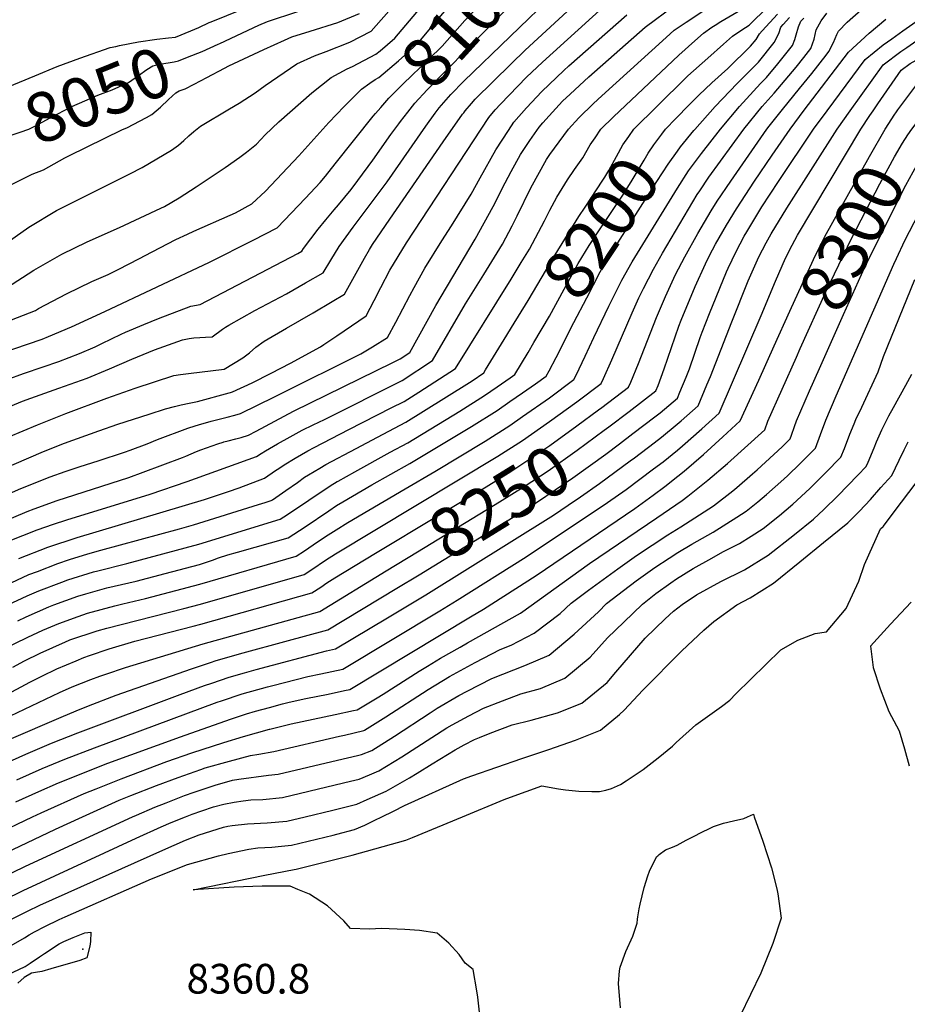
# Model space of a CAD drawing. Units: inches. Extents: x 2577524 to 2583072, y 1529060 to 1534699.
# Drawn here: x 2579092 to 2579608, y 1529891 to 1530464 of the extents above; entities that cross this region are included whole.
import ezdxf
from ezdxf.enums import TextEntityAlignment as Align

# ---------------------------------------------------------------- set-up
doc = ezdxf.new("R2010")
doc.units = ezdxf.units.IN
doc.header["$MEASUREMENT"] = 0
doc.layers.add('tile_2645_10_contour_10ft', color=233, linetype='Continuous')
doc.layers.add('tile_2645_10_spot_elev', color=110, linetype='Continuous')
doc.styles.add('Arial', font='arial.ttf')

msp = doc.modelspace()

# ---------------------------------------------------------------- linework, layer by layer
at = {"layer": 'tile_2645_10_contour_10ft'}
for points, elevation in [([(2579290.18, 1530423.07), (2579290.45, 1530423.34), (2579295.21, 1530426.77), (2579298.26, 1530428.93), (2579300.39, 1530430.1), (2579311.9, 1530439.78), (2579315.69, 1530443.15), (2579323.69, 1530450.65), (2579337.7, 1530467.35), (2579352.18, 1530484.4), (2579362.32, 1530495.41), (2579364.55, 1530497.77), (2579371.76, 1530505.32), (2579383.3, 1530514.86), (2579388.91, 1530519.45), (2579391.25, 1530521.35)], 8090), ([(2579301.62, 1530412.68), (2579306.32, 1530418.06), (2579314.7, 1530426.43), (2579329.66, 1530440.76), (2579337.28, 1530448.32), (2579350.49, 1530463.33), (2579370.61, 1530484.79), (2579375.19, 1530489.59), (2579380.1, 1530494.65), (2579397.07, 1530509), (2579401.11, 1530512.39)], 8100), ([(2579312.08, 1530403.17), (2579313.12, 1530404.56), (2579317.27, 1530409.92), (2579321.49, 1530415.14), (2579328.58, 1530422.89), (2579385.83, 1530481.35), (2579388.44, 1530483.98), (2579410.73, 1530503.65)], 8110), ([(2579085.02, 1530160.33), (2579101.77, 1530166.98), (2579111.29, 1530170.2), (2579119.04, 1530172.79), (2579167.48, 1530187.72), (2579188.92, 1530195.08), (2579229.3, 1530209.56), (2579232.04, 1530211.39), (2579234.55, 1530213), (2579241.45, 1530216.92), (2579248.88, 1530221.06), (2579255.95, 1530224.87), (2579262.25, 1530228.03), (2579268.87, 1530231.24), (2579314, 1530253.87), (2579331.8, 1530265.44), (2579350.92, 1530298.37), (2579361.62, 1530315.6), (2579366.2, 1530323.05), (2579372.41, 1530333.19), (2579378.01, 1530343.87), (2579380.99, 1530349.59), (2579388.92, 1530366.01), (2579397.98, 1530382.44), (2579399.96, 1530385.31), (2579410.72, 1530400.03), (2579416.83, 1530406.69), (2579425.29, 1530415.05), (2579430.16, 1530419.5), (2579467.63, 1530453.44), (2579472.34, 1530457.63), (2579479.3, 1530462.33), (2579510.73, 1530483.3)], 8170), ([(2579081.64, 1530236.92), (2579093.18, 1530241.75), (2579098.09, 1530243.62), (2579114.43, 1530249.37), (2579130.76, 1530255.16), (2579143.84, 1530260.64), (2579156.88, 1530266.23), (2579169.95, 1530271.74), (2579186.3, 1530277.59), (2579190.16, 1530278.31), (2579192.94, 1530278.62), (2579196.32, 1530278.85), (2579199.69, 1530279.02), (2579203.56, 1530279.27), (2579209.45, 1530283.64), (2579211.37, 1530284.98), (2579213.2, 1530286.12), (2579228.26, 1530294.49), (2579246.69, 1530304.37), (2579257.81, 1530310.62), (2579268.11, 1530316.56), (2579272.53, 1530323.89), (2579277.38, 1530331.84), (2579285.47, 1530343), (2579305.34, 1530369.48), (2579327.85, 1530401.73), (2579333.35, 1530409.36), (2579335.66, 1530412.41), (2579342.35, 1530420.25), (2579349.98, 1530428.08), (2579403.83, 1530480.14)], 8120), ([(2579078.79, 1530170.48), (2579095.97, 1530177.66), (2579099.92, 1530179.16), (2579113.44, 1530183.97), (2579155, 1530197.49), (2579163.37, 1530200.48), (2579186.3, 1530209.07), (2579188.17, 1530209.82), (2579191.26, 1530211.14), (2579194.42, 1530212.54), (2579196.95, 1530213.48), (2579200.24, 1530214.66), (2579203.53, 1530215.8), (2579206.82, 1530216.93), (2579209.95, 1530217.95), (2579210.41, 1530218.1), (2579212.76, 1530218.74), (2579217.29, 1530219.84), (2579219.65, 1530220.47), (2579220.37, 1530220.69), (2579224.68, 1530222.15), (2579229.16, 1530224.46), (2579250.75, 1530235.94), (2579308.57, 1530264.32), (2579312.83, 1530266.43), (2579318.47, 1530270.1), (2579333.7, 1530297.51), (2579356.49, 1530336.09), (2579366.9, 1530355.07), (2579373.92, 1530368.9), (2579377.54, 1530375.53), (2579382.89, 1530385.25), (2579388.35, 1530393.55), (2579393.68, 1530401.26), (2579395.92, 1530403.75), (2579399.63, 1530407.84), (2579407.35, 1530416.3), (2579411.83, 1530420.53), (2579422.57, 1530430.5), (2579455.35, 1530459.39), (2579472.66, 1530472.26)], 8160), ([(2579080.96, 1530331.74), (2579096.87, 1530343.12), (2579112.98, 1530352.84), (2579128.85, 1530360.75), (2579155.55, 1530374.02), (2579162.77, 1530377.81), (2579179.93, 1530387.85), (2579183.87, 1530390.78), (2579187.03, 1530393.39), (2579190.01, 1530396.13), (2579192.84, 1530398.79), (2579196.7, 1530401.73), (2579213.53, 1530411.97), (2579219.24, 1530415.27), (2579228.46, 1530421.14), (2579234.28, 1530425.56), (2579252.84, 1530438.04), (2579262.98, 1530442.72), (2579269.81, 1530445.19), (2579283.54, 1530450.7), (2579296.1, 1530457.1), (2579309.19, 1530472.05)], 8070), ([(2579085.26, 1530221.15), (2579101.84, 1530228.01), (2579118.46, 1530234.64), (2579142.32, 1530243.58), (2579158.73, 1530249.4), (2579169.97, 1530253.13), (2579181.2, 1530256.82), (2579185.02, 1530257.39), (2579189.85, 1530257.85), (2579210.61, 1530260.42), (2579221.4, 1530267.03), (2579225.3, 1530269.91), (2579229.03, 1530273.23), (2579233.75, 1530276.81), (2579246.75, 1530284.39), (2579262.21, 1530293.25), (2579273.4, 1530299.76), (2579280.6, 1530304.03), (2579285.38, 1530312.72), (2579292.08, 1530324.96), (2579295.05, 1530329.99), (2579296.8, 1530332.9), (2579306.83, 1530347.75), (2579337.96, 1530392.7), (2579349.23, 1530408.71), (2579349.92, 1530409.67), (2579350.8, 1530410.75), (2579354.42, 1530415.06), (2579356.5, 1530417.52), (2579377.47, 1530438.13), (2579385.65, 1530445.98), (2579417.46, 1530475.6)], 8130), ([(2579091.11, 1530150.4), (2579107.95, 1530156.91), (2579124.97, 1530162.49), (2579199.09, 1530184.7), (2579213.08, 1530189.31), (2579219.17, 1530191.44), (2579233.93, 1530196.97), (2579240.43, 1530201.5), (2579242.27, 1530202.71), (2579245.4, 1530204.77), (2579251.89, 1530208.66), (2579259.22, 1530212.86), (2579262.86, 1530214.86), (2579283.06, 1530225.4), (2579307.68, 1530237.87), (2579315.14, 1530241.73), (2579323.8, 1530247.16), (2579345.13, 1530260.79), (2579377.42, 1530312.72), (2579383.32, 1530322.42), (2579388.13, 1530330.32), (2579396.77, 1530346.72), (2579399.87, 1530353.03), (2579404.06, 1530360.48), (2579410.22, 1530370.66), (2579414.31, 1530376.63), (2579419.12, 1530383.32), (2579423.46, 1530391.04), (2579426.25, 1530395.09), (2579429.66, 1530400.01), (2579437.05, 1530407.34), (2579475.06, 1530443.19), (2579484.26, 1530451.45), (2579489.33, 1530455.87), (2579494.26, 1530459.33), (2579496.1, 1530460.59), (2579499.52, 1530462.65), (2579519.36, 1530474.44)], 8180), ([(2579440.44, 1530217.06), (2579448.28, 1530222.95), (2579461.1, 1530232.81), (2579464.09, 1530235.12), (2579474.19, 1530243.65), (2579475.62, 1530247.08), (2579479.24, 1530255.75), (2579481.15, 1530260.67), (2579487.4, 1530278.93), (2579488.49, 1530281.9), (2579492.85, 1530292.92), (2579502.81, 1530317.07), (2579503.74, 1530319.25), (2579508.31, 1530328.94), (2579513, 1530337.86), (2579514.5, 1530340.44), (2579523.24, 1530354.83), (2579533, 1530369.7), (2579553.39, 1530400.01), (2579561.23, 1530410.81), (2579583.38, 1530440.59), (2579593.92, 1530449.05), (2579598.84, 1530452.7), (2579605.23, 1530457.29), (2579629.06, 1530473.94)], 8260), ([(2579072.36, 1530198.34), (2579105.37, 1530212.63), (2579117.6, 1530217.46), (2579137.54, 1530224.56), (2579148.75, 1530228.4), (2579166.84, 1530234.33), (2579176.44, 1530237.44), (2579181.63, 1530238.77), (2579185.44, 1530239.65), (2579190.23, 1530240.58), (2579195.01, 1530241.59), (2579213.41, 1530246.69), (2579214.15, 1530246.9), (2579215.43, 1530247.33), (2579226.77, 1530252.53), (2579237.95, 1530258.16), (2579249.04, 1530263.92), (2579266.47, 1530273.5), (2579268.58, 1530274.74), (2579276.09, 1530279.87), (2579293.1, 1530291.5), (2579297.76, 1530300.31), (2579301.69, 1530308.04), (2579306.93, 1530318.02), (2579316.61, 1530333.99), (2579364.46, 1530406.88), (2579368.19, 1530411.35), (2579371.17, 1530414.7), (2579386.39, 1530430.34), (2579395.74, 1530439.13), (2579431.06, 1530471.08)], 8140), ([(2579075.67, 1530183.92), (2579092.19, 1530191.02), (2579109.28, 1530197.81), (2579118, 1530200.98), (2579126.83, 1530203.83), (2579137.15, 1530207.11), (2579152.45, 1530212.14), (2579155.8, 1530213.37), (2579165.68, 1530217.08), (2579171.65, 1530219.53), (2579189.37, 1530226.14), (2579193.55, 1530227.54), (2579197.49, 1530228.71), (2579198.32, 1530228.93), (2579203.02, 1530230.15), (2579212.3, 1530232.48), (2579216.75, 1530233.63), (2579216.81, 1530233.65), (2579220.05, 1530234.74), (2579239.74, 1530244.28), (2579242.55, 1530245.65), (2579290.07, 1530269.33), (2579296.84, 1530273.41), (2579305.59, 1530278.97), (2579310.46, 1530287.84), (2579318.48, 1530303.35), (2579320.95, 1530307.91), (2579327.31, 1530319.2), (2579337.07, 1530335.11), (2579342.79, 1530343.84), (2579354.27, 1530362.21), (2579359.39, 1530371.69), (2579368.56, 1530388.01), (2579375.82, 1530399.37), (2579378.93, 1530404.09), (2579386.3, 1530412.5), (2579395.26, 1530421.96), (2579408.18, 1530434.26), (2579411.05, 1530436.84), (2579444.66, 1530466.58)], 8150), ([(2579083.81, 1530307.86), (2579099.87, 1530317.95), (2579116.02, 1530327.34), (2579130.86, 1530334.49), (2579149.72, 1530342.78), (2579173.74, 1530354.08), (2579175.75, 1530355.11), (2579184.35, 1530360.11), (2579194.27, 1530366.43), (2579211, 1530377.83), (2579219.62, 1530383.72), (2579223.44, 1530386.64), (2579229.24, 1530391.28), (2579234.44, 1530396.72), (2579242.28, 1530404.36), (2579261.55, 1530421.27), (2579272.85, 1530430.22), (2579282.14, 1530435.22), (2579285.24, 1530436.47), (2579298.77, 1530443.69), (2579301.17, 1530445.64), (2579309.77, 1530453.04), (2579324.67, 1530470.71)], 8080), ([(2579087.56, 1530087.18), (2579094.46, 1530090.74), (2579103.48, 1530095.29), (2579118.22, 1530101.84), (2579120.34, 1530102.75), (2579120.79, 1530102.92), (2579136.59, 1530108.18), (2579142.33, 1530109.79), (2579187.01, 1530121.17), (2579196.69, 1530123.81), (2579256.99, 1530141), (2579261.43, 1530143.97), (2579269.42, 1530149.34), (2579275.19, 1530153.02), (2579369.72, 1530209.8), (2579383.99, 1530219), (2579399.79, 1530229.93), (2579415.62, 1530241.47), (2579429.88, 1530252.2), (2579431.14, 1530254.97), (2579435.98, 1530265.87), (2579447.81, 1530293.26), (2579451.82, 1530301.98), (2579454.49, 1530307.46), (2579460.27, 1530318.57), (2579465.45, 1530327.85), (2579472.98, 1530340.7), (2579485.73, 1530362.01), (2579487.22, 1530364.28), (2579492.52, 1530372.12), (2579512.87, 1530399.98), (2579523.51, 1530413.32), (2579530.55, 1530421.06), (2579543.2, 1530436.24), (2579547.64, 1530441.8), (2579551.7, 1530447.01), (2579553.74, 1530452.35), (2579554.83, 1530457.85), (2579557.86, 1530463.02), (2579561.08, 1530467.47)], 8230), ([(2579202.89, 1530462.58), (2579221.17, 1530469.95)], 8040), ([(2579207.99, 1530449.93), (2579230.73, 1530460.52), (2579235.78, 1530462.73), (2579253.42, 1530468.58)], 8050), ([(2579213.26, 1530436.84), (2579233.53, 1530446.39), (2579245.69, 1530451.91), (2579249.92, 1530453.78), (2579260.62, 1530457.04), (2579276.6, 1530462.09), (2579289.24, 1530467.3)], 8060), ([(2579428.3, 1530236.75), (2579430.13, 1530238.11), (2579445.77, 1530250.03), (2579447.04, 1530252.96), (2579451.6, 1530263.73), (2579462.04, 1530290.48), (2579467.21, 1530302.64), (2579473.12, 1530315.53), (2579478.45, 1530325.83), (2579486.02, 1530339.37), (2579493.85, 1530352.57), (2579497.34, 1530358.27), (2579505.19, 1530369.89), (2579526.15, 1530399.99), (2579527.61, 1530401.84), (2579535.34, 1530411.59), (2579545.14, 1530423.73), (2579552.4, 1530432.41), (2579560.76, 1530443.14), (2579562.3, 1530445.24), (2579564.93, 1530450.48), (2579566.95, 1530455.07), (2579567.82, 1530457.05), (2579572.96, 1530462.33), (2579581.13, 1530469.41)], 8240), ([(2579462.43, 1530413.49), (2579463.95, 1530415.01), (2579477.92, 1530428.74), (2579480.31, 1530431.05), (2579491.79, 1530441.45), (2579500.89, 1530449.46), (2579506.31, 1530454.1), (2579511.55, 1530457.79), (2579515.9, 1530460.54), (2579518.9, 1530463.54), (2579523.93, 1530468.27)], 8190), ([(2579473.28, 1530406.25), (2579480.99, 1530414.27), (2579486.6, 1530419.95), (2579494.19, 1530427.05), (2579503.52, 1530435.32), (2579516.73, 1530448.35), (2579519.89, 1530452.33), (2579521.93, 1530455.61), (2579523.47, 1530457.37), (2579532.47, 1530466.98)], 8200), ([(2579590.84, 1530414.86), (2579604.31, 1530434.44), (2579609.61, 1530438.27), (2579616.15, 1530441.96), (2579621.77, 1530445.01), (2579629.59, 1530449.66), (2579637.27, 1530454.64), (2579639.16, 1530457.02), (2579648.7, 1530467.96)], 8280), ([(2579081.6, 1530097.33), (2579096.31, 1530104.56), (2579105.12, 1530108.54), (2579114.35, 1530112.52), (2579125.5, 1530116.58), (2579131.1, 1530118.45), (2579146.84, 1530122.86), (2579151.58, 1530124.01), (2579164.74, 1530127.06), (2579196.41, 1530135.32), (2579252.38, 1530151.71), (2579257.21, 1530154.86), (2579264.83, 1530160.02), (2579270.98, 1530164.07), (2579275.57, 1530167.06), (2579282.53, 1530171.22), (2579315.78, 1530190.89), (2579333.06, 1530200.99), (2579362.28, 1530218.6), (2579376.6, 1530227.75), (2579384.06, 1530232.88), (2579399.69, 1530243.8), (2579413.99, 1530254.38), (2579415.24, 1530256.92), (2579420.46, 1530268), (2579425.49, 1530278.97), (2579434.31, 1530297.13), (2579440.89, 1530310.34), (2579441.86, 1530312.25), (2579447.9, 1530322.85), (2579474.14, 1530365.74), (2579480.71, 1530375.77), (2579488.11, 1530385.83), (2579499.16, 1530399.98), (2579510.26, 1530413.31), (2579522.48, 1530426.64), (2579525.92, 1530430.2), (2579532.52, 1530438.03), (2579541.1, 1530448.78), (2579542.41, 1530452.32), (2579543.22, 1530454.97), (2579544.69, 1530459.54), (2579545.98, 1530462.9), (2579547.64, 1530464.69)], 8220), ([(2579147.43, 1530448.24), (2579149.64, 1530448.73), (2579160.7, 1530450.9), (2579171.28, 1530452.46), (2579178.21, 1530453.29), (2579182.19, 1530453.66), (2579191.05, 1530457.3), (2579195.87, 1530459.31), (2579201.72, 1530462.11), (2579202.89, 1530462.58)], 8040), ([(2579434.35, 1530226.94), (2579446.2, 1530235.91), (2579461.67, 1530247.85), (2579462.95, 1530250.95), (2579466.37, 1530260.59), (2579470.66, 1530273.09), (2579475.03, 1530285.55), (2579476.37, 1530288.92), (2579484.57, 1530308.51), (2579490.48, 1530321.74), (2579492.75, 1530326.52), (2579496.35, 1530333.18), (2579502.72, 1530344.24), (2579508.55, 1530353.82), (2579519.09, 1530369.9), (2579529.23, 1530384.95), (2579539.67, 1530400), (2579547.99, 1530411.06), (2579573.73, 1530444.86), (2579585.69, 1530456.01), (2579595.39, 1530464.14)], 8250), ([(2579483.71, 1530399.29), (2579484.26, 1530399.97), (2579496.18, 1530413.3), (2579508.99, 1530426.63), (2579519.03, 1530436.69), (2579521.39, 1530439.14), (2579530.5, 1530450.56), (2579533.14, 1530455.8), (2579534.26, 1530459.35), (2579535.62, 1530461.02), (2579539.4, 1530465.02)], 8210), ([(2579601.21, 1530409.67), (2579602.35, 1530411.3), (2579612.84, 1530425.33), (2579616.25, 1530429.47), (2579618.12, 1530430.48), (2579625.94, 1530435.11), (2579633.74, 1530439.81), (2579641.36, 1530444.92), (2579646.15, 1530450.93), (2579655.09, 1530462.41), (2579657.66, 1530465.49)], 8290), ([(2579066.91, 1530387.33), (2579082.03, 1530394.76), (2579088.45, 1530397.26), (2579091.75, 1530398.41), (2579096.79, 1530400.08), (2579100.46, 1530401.87), (2579109.33, 1530406.71), (2579121.93, 1530413.17), (2579136.99, 1530419.77), (2579145.39, 1530422.87), (2579154.93, 1530427.21), (2579160.73, 1530431.23), (2579165.62, 1530434.76), (2579169.02, 1530436.9), (2579173.18, 1530437.88), (2579181.34, 1530439.27), (2579184, 1530439.77), (2579189.17, 1530441.87), (2579197.7, 1530445.35), (2579206.95, 1530449.44), (2579207.99, 1530449.93)], 8050), ([(2579446.63, 1530207.03), (2579449.16, 1530208.91), (2579460.62, 1530217.61), (2579464.98, 1530220.97), (2579474.06, 1530228.54), (2579476.26, 1530230.39), (2579486.32, 1530239.21), (2579491.35, 1530251.32), (2579493.33, 1530256.24), (2579505.84, 1530288), (2579515.32, 1530311.78), (2579521.59, 1530325.78), (2579525.77, 1530333.88), (2579528.65, 1530339.21), (2579537.8, 1530354.11), (2579567.05, 1530400.02), (2579574.6, 1530410.82), (2579593.85, 1530437.52), (2579604.08, 1530445.23), (2579607.59, 1530447.65), (2579616.73, 1530453.91)], 8270), ([(2579075.38, 1530419.2), (2579078.63, 1530422.02), (2579082.55, 1530423.7), (2579100.42, 1530431.19), (2579113.4, 1530436.6), (2579126.58, 1530441.46), (2579144.24, 1530447.54), (2579147.43, 1530448.24)], 8040), ([(2579165.32, 1530406.94), (2579168.42, 1530408.57), (2579173.39, 1530412.86), (2579178.17, 1530417.42), (2579182.35, 1530421.16), (2579184.33, 1530422.38), (2579187.85, 1530423.58), (2579193.12, 1530426.27), (2579200.47, 1530430.19), (2579210.7, 1530435.63), (2579213.26, 1530436.84)], 8060), ([(2579086.81, 1530289.12), (2579100.76, 1530294.66), (2579102.52, 1530295.71), (2579118.76, 1530304.32), (2579133.61, 1530311.4), (2579143.02, 1530315.48), (2579149.19, 1530318.56), (2579160.87, 1530324.55), (2579168.71, 1530328.7), (2579182.4, 1530335.84), (2579189.11, 1530338.98), (2579192.85, 1530340.71), (2579213.93, 1530349.98), (2579217.03, 1530351.36), (2579226.7, 1530356.61), (2579234.63, 1530364.08), (2579253.97, 1530384.64), (2579271.49, 1530404.01), (2579280.36, 1530413.2), (2579290.18, 1530423.07)], 8090), ([(2579586.19, 1530408.02), (2579588.06, 1530410.83), (2579590.84, 1530414.86)], 8280), ([(2579080.16, 1530269.5), (2579104.69, 1530278), (2579108.26, 1530279.45), (2579121.77, 1530285.04), (2579141.13, 1530293.91), (2579201.9, 1530322.62), (2579227.44, 1530335.47), (2579241.28, 1530342.77), (2579257.87, 1530359.99), (2579266.36, 1530369.04), (2579269.38, 1530372.65), (2579275.18, 1530379.85), (2579297.24, 1530407.61), (2579298.62, 1530409.25), (2579301.62, 1530412.68)], 8100), ([(2579377.66, 1530284.62), (2579387.37, 1530300.41), (2579403.05, 1530326.96), (2579416.83, 1530349.31), (2579420.48, 1530354.74), (2579430.82, 1530370.45), (2579431.88, 1530372.15), (2579434.21, 1530376.01), (2579438.73, 1530384.17), (2579442.46, 1530391.02), (2579445.91, 1530395.89), (2579448.87, 1530400), (2579462.43, 1530413.49)], 8190), ([(2579530.52, 1530273.96), (2579539.56, 1530294.24), (2579553.24, 1530324.22), (2579557.22, 1530332.25), (2579559.92, 1530337.67), (2579585.84, 1530384.2), (2579594.99, 1530400.04), (2579600.59, 1530408.79), (2579601.21, 1530409.67)], 8290), ([(2579068.93, 1530358.96), (2579098.81, 1530373.93), (2579105.38, 1530376.47), (2579117.82, 1530383.36), (2579120.2, 1530384.62), (2579151.43, 1530399.82), (2579153.83, 1530400.9), (2579165.32, 1530406.94)], 8060), ([(2579084.35, 1530254.51), (2579093.78, 1530257.97), (2579105.23, 1530261.75), (2579114.28, 1530264.91), (2579126.44, 1530269.54), (2579135.47, 1530273.47), (2579139.41, 1530275.37), (2579150.54, 1530280.78), (2579153.12, 1530281.94), (2579163.76, 1530286.51), (2579172.22, 1530289.97), (2579191.08, 1530297.03), (2579196.51, 1530298.13), (2579253.35, 1530327.79), (2579255.62, 1530329.09), (2579256.68, 1530330.71), (2579265.17, 1530341.89), (2579269.6, 1530347.24), (2579274.47, 1530353.12), (2579276.98, 1530356.1), (2579284.32, 1530365.03), (2579288.24, 1530370.24), (2579297.03, 1530382.12), (2579307.48, 1530397.04), (2579312.08, 1530403.17)], 8110), ([(2579089.84, 1530021.62), (2579104.63, 1530028.16), (2579117.8, 1530033.64), (2579135.09, 1530040.23), (2579206.51, 1530066.72), (2579209.01, 1530067.56), (2579220.98, 1530071.48), (2579235.63, 1530075.65), (2579238.73, 1530076.45), (2579259.18, 1530081.63), (2579266.73, 1530083.16), (2579279.5, 1530085.94), (2579335.98, 1530119.9), (2579346.14, 1530126.06), (2579386.21, 1530151.18), (2579433.46, 1530182.86), (2579444.37, 1530190.52), (2579460.32, 1530202.39), (2579465.88, 1530206.61), (2579474.16, 1530213.36), (2579477.17, 1530215.86), (2579488.43, 1530225.72), (2579498.45, 1530234.77), (2579522.85, 1530291.69), (2579531.19, 1530311.59), (2579537.09, 1530325.02), (2579540.91, 1530332.6), (2579544.02, 1530338.45), (2579580.83, 1530400.03), (2579586.19, 1530408.02)], 8280), ([(2579390.67, 1530275.94), (2579399.7, 1530291.3), (2579408.2, 1530307.03), (2579416.37, 1530321.91), (2579422.8, 1530332.36), (2579429.63, 1530342.66), (2579441.95, 1530361.02), (2579447.35, 1530369.5), (2579454.74, 1530382.03), (2579457.18, 1530386.03), (2579460.4, 1530391), (2579465.07, 1530397.14), (2579467.26, 1530399.98), (2579473.28, 1530406.25)], 8200), ([(2579543.39, 1530267.51), (2579545.59, 1530272.46), (2579560.49, 1530305.4), (2579575.69, 1530336.89), (2579592.01, 1530368.26), (2579600.52, 1530383.93), (2579605.2, 1530391.95), (2579608.22, 1530396.82), (2579610.52, 1530400.07), (2579612.99, 1530403.33), (2579613.23, 1530403.64)], 8300), ([(2579403.63, 1530267.28), (2579414.01, 1530287.53), (2579421.39, 1530302.03), (2579429.23, 1530317.04), (2579430.49, 1530319.16), (2579435.47, 1530327.56), (2579462.16, 1530369.6), (2579468.76, 1530379.77), (2579474.17, 1530387.32), (2579475.96, 1530389.75), (2579483.71, 1530399.29)], 8210), ([(2579556.73, 1530260.82), (2579570.69, 1530292.22), (2579583.06, 1530319.4), (2579599.08, 1530351.82), (2579607.09, 1530367.52), (2579613.4, 1530379.19), (2579617.31, 1530384.99), (2579626.03, 1530397.22)], 8310), ([(2579157.18, 1530000), (2579159.51, 1530001.08), (2579170.15, 1530005.71), (2579176.69, 1530008.25), (2579187.5, 1530012.43), (2579193, 1530014.38), (2579205.22, 1530018.4), (2579215.39, 1530021.26), (2579219.14, 1530021.88), (2579236.38, 1530024.3), (2579241.86, 1530024.84), (2579276.39, 1530032.94), (2579288.08, 1530035.75), (2579290.41, 1530036.32), (2579296.34, 1530038.67), (2579309.6, 1530046.95), (2579330.3, 1530060.55), (2579334.5, 1530063.18), (2579347.07, 1530070.52), (2579351.86, 1530073.13), (2579366.22, 1530080.41), (2579385.5, 1530088.05), (2579399.57, 1530094.08), (2579414.12, 1530106.35), (2579428.19, 1530119.3), (2579432.96, 1530124.04), (2579442.76, 1530131.67), (2579450.24, 1530137.26), (2579461.08, 1530145.03), (2579469.4, 1530150.56), (2579474.47, 1530153.74), (2579482.52, 1530158.62), (2579494.93, 1530165.72), (2579508.78, 1530174.3), (2579514.12, 1530177.91), (2579520.95, 1530183.36), (2579526.06, 1530187.6), (2579536.01, 1530196.41), (2579538.39, 1530198.63), (2579545.35, 1530205.45), (2579554.55, 1530214.53), (2579557.37, 1530222.4), (2579560.51, 1530230.76), (2579566.53, 1530244.88), (2579600.12, 1530321.5), (2579601.6, 1530324.75), (2579606.56, 1530335.37), (2579614.54, 1530351.06)], 8320), ([(2579188.03, 1530000), (2579191.96, 1530001.57), (2579197.48, 1530003.59), (2579204.24, 1530005.89), (2579210.25, 1530007.38), (2579216.34, 1530008.53), (2579221.51, 1530009.38), (2579225.95, 1530009.91), (2579233, 1530010.16), (2579244.42, 1530011.29), (2579275.06, 1530018.55), (2579283.94, 1530020.74), (2579289.09, 1530022.01), (2579294.97, 1530024.49), (2579300.55, 1530026.85), (2579313.89, 1530034.91), (2579340.06, 1530051.77), (2579343.15, 1530053.61), (2579352.76, 1530058.83), (2579361.38, 1530063.26), (2579372.34, 1530067.52), (2579383.03, 1530071.61), (2579394.58, 1530074.75), (2579408.75, 1530080.62), (2579423.36, 1530092.81), (2579433.51, 1530104.18), (2579442.94, 1530113.3), (2579453.88, 1530123.8), (2579461.56, 1530129.85), (2579470.3, 1530136.2), (2579473.69, 1530138.52), (2579483.41, 1530144.44), (2579494.15, 1530150.51), (2579500.54, 1530154.09), (2579510.29, 1530159.11), (2579517, 1530163.3), (2579523.97, 1530167.79), (2579533.57, 1530175.37), (2579541.32, 1530181.93), (2579551.16, 1530190.97), (2579558.82, 1530198.51), (2579560.35, 1530200.05), (2579569.3, 1530209.22), (2579571.33, 1530214.37), (2579574.47, 1530222.73), (2579576.9, 1530228.68), (2579577.96, 1530231.09), (2579581.47, 1530238.38), (2579590.97, 1530258.99), (2579594.07, 1530267.76), (2579612.24, 1530312.54)], 8330), ([(2579079.75, 1530133.05), (2579096.92, 1530140.93), (2579101.86, 1530142.84), (2579113.77, 1530147.41), (2579120.54, 1530149.63), (2579131.21, 1530152.95), (2579138.81, 1530155.24), (2579184.5, 1530167.52), (2579192.69, 1530169.97), (2579230.53, 1530181.69), (2579234.41, 1530182.92), (2579237.81, 1530184.01), (2579238.55, 1530184.39), (2579240.63, 1530185.83), (2579246.43, 1530189.9), (2579253.08, 1530194.61), (2579257.34, 1530197.53), (2579259.55, 1530198.91), (2579266.09, 1530202.91), (2579269.7, 1530204.95), (2579287.21, 1530214.38), (2579299.76, 1530220.95), (2579316.26, 1530229.69), (2579338.26, 1530243.39), (2579354.7, 1530253.69), (2579361.48, 1530258.41), (2579362.55, 1530260.12), (2579374.96, 1530280.24), (2579377.66, 1530284.62)], 8190), ([(2579084.74, 1530123.42), (2579096, 1530128.52), (2579102.69, 1530131.52), (2579116.06, 1530136.62), (2579119.61, 1530137.91), (2579134.42, 1530142.5), (2579136.99, 1530143.2), (2579153.87, 1530147.38), (2579195.85, 1530158.67), (2579243.17, 1530173.14), (2579247.31, 1530175.92), (2579272.2, 1530192.52), (2579276.31, 1530195.03), (2579276.81, 1530195.32), (2579286.6, 1530200.77), (2579307.11, 1530212.18), (2579317.39, 1530217.69), (2579347.55, 1530236.05), (2579361.95, 1530245.1), (2579369.41, 1530250.23), (2579376.82, 1530255.41), (2579379.68, 1530257.42), (2579387.29, 1530270.2), (2579390.67, 1530275.94)], 8200), ([(2579089.37, 1530008.71), (2579102.78, 1530014.81), (2579114.23, 1530019.75), (2579142.92, 1530031.15), (2579185.12, 1530046.63), (2579214.24, 1530056.77), (2579223.51, 1530059.86), (2579228.74, 1530061.48), (2579236.83, 1530063.7), (2579244.54, 1530065.74), (2579248.36, 1530066.72), (2579258.09, 1530068.78), (2579270.94, 1530071.35), (2579280.48, 1530073.42), (2579283.71, 1530074.12), (2579353.77, 1530116.33), (2579361.28, 1530120.86), (2579392.09, 1530140.45), (2579449.35, 1530179.45), (2579460.14, 1530187.13), (2579466.79, 1530192.1), (2579474.43, 1530198.12), (2579478.1, 1530201.1), (2579489.37, 1530210.83), (2579500.6, 1530221.04), (2579510.58, 1530230.34), (2579516.11, 1530242.17), (2579521.6, 1530253.97), (2579530.52, 1530273.96)], 8290), ([(2579090.46, 1530114.1), (2579095.3, 1530116.29), (2579108.43, 1530122.16), (2579111.48, 1530123.33), (2579125.45, 1530128.38), (2579130.05, 1530129.81), (2579142.35, 1530133.17), (2579159.31, 1530137.21), (2579176.1, 1530141.58), (2579196.13, 1530146.9), (2579198.41, 1530147.64), (2579203.69, 1530149.41), (2579207.18, 1530150.67), (2579212.68, 1530152.4), (2579218.24, 1530153.96), (2579247.77, 1530162.42), (2579257.58, 1530168.82), (2579271.35, 1530178.11), (2579275.94, 1530181.1), (2579279.63, 1530183.27), (2579296.48, 1530193.08), (2579318.53, 1530205.51), (2579354.3, 1530227.03), (2579369.27, 1530236.44), (2579376.71, 1530241.58), (2579384.14, 1530246.74), (2579391.54, 1530251.93), (2579397.88, 1530256.44), (2579399.61, 1530259.45), (2579403.63, 1530267.28)], 8210), ([(2579099.06, 1530000), (2579104.14, 1530002.43), (2579129.1, 1530013.5), (2579136, 1530016.35), (2579150.53, 1530022.12), (2579177.15, 1530032.14), (2579191.77, 1530037.3), (2579210.32, 1530043.35), (2579221.68, 1530046.66), (2579236.87, 1530051), (2579236.99, 1530051.04), (2579249.55, 1530054.12), (2579262.34, 1530056.85), (2579275.17, 1530059.46), (2579285.68, 1530061.79), (2579287.92, 1530062.31), (2579292.74, 1530065.21), (2579299.55, 1530069.32), (2579302.92, 1530071.36), (2579323.99, 1530084.78), (2579328.74, 1530087.7), (2579336.43, 1530092.39), (2579347.82, 1530098.77), (2579352.14, 1530101.18), (2579382.93, 1530118.47), (2579423.02, 1530147.39), (2579462.26, 1530173.99), (2579476.91, 1530184.02), (2579480.32, 1530186.66), (2579491.88, 1530195.79), (2579503.3, 1530205.62), (2579525.05, 1530225.13), (2579526.7, 1530230.12), (2579543.39, 1530267.51)], 8300), ([(2579128.07, 1530000), (2579132.38, 1530001.98), (2579149.48, 1530009.63), (2579156.29, 1530012.38), (2579171.11, 1530018.22), (2579183.75, 1530022.87), (2579197.03, 1530027.61), (2579199.52, 1530028.45), (2579213.53, 1530032.42), (2579225.9, 1530035.74), (2579230.64, 1530036.46), (2579239.36, 1530038.05), (2579277.67, 1530046.88), (2579280.49, 1530047.56), (2579291.7, 1530050.32), (2579292.13, 1530050.49), (2579304.63, 1530058.22), (2579329.2, 1530074.06), (2579341.65, 1530081.66), (2579356.55, 1530089.73), (2579371.02, 1530097.39), (2579377.4, 1530099.93), (2579390.85, 1530106.86), (2579405.94, 1530118.33), (2579412.28, 1530124.27), (2579422.37, 1530131.9), (2579439.43, 1530144.34), (2579450.43, 1530152.01), (2579468.55, 1530164.16), (2579476.12, 1530168.81), (2579495.16, 1530181.03), (2579506.38, 1530189.74), (2579508.8, 1530191.68), (2579517.82, 1530199.5), (2579520.59, 1530201.96), (2579535.15, 1530215.34), (2579539.8, 1530219.83), (2579540.6, 1530222.09), (2579542.28, 1530227.12), (2579543.47, 1530230.44), (2579550.98, 1530247.87), (2579556.73, 1530260.82)], 8310), ([(2579257.7, 1530000), (2579273.71, 1530003.86), (2579287.75, 1530007.45), (2579293.64, 1530010.05), (2579304.76, 1530015.03), (2579318.23, 1530022.74), (2579322.83, 1530025.48), (2579331.53, 1530030.92), (2579344.87, 1530039), (2579350.21, 1530041.95), (2579356.2, 1530044.92), (2579359.02, 1530046.21), (2579365.25, 1530048.78), (2579377.95, 1530053.6), (2579389.01, 1530056.26), (2579404.32, 1530060.46), (2579418.65, 1530066.1), (2579433.29, 1530078.24), (2579438.35, 1530084.27), (2579455.42, 1530103.93), (2579467.04, 1530115.14), (2579471.93, 1530119.67), (2579476.86, 1530123.58), (2579485.37, 1530129.18), (2579499.5, 1530137.02), (2579513.26, 1530143.79), (2579527, 1530152.17), (2579542.22, 1530164.24), (2579553.35, 1530173.25), (2579559.29, 1530178.73), (2579567.52, 1530186.74), (2579579.17, 1530198.76), (2579584.05, 1530203.92), (2579585.15, 1530206.34), (2579588.65, 1530214.7), (2579590.01, 1530218.14), (2579593.16, 1530225.19), (2579597.09, 1530233.29), (2579599.91, 1530238.11), (2579607.14, 1530251.08), (2579610.47, 1530257.58)], 8340), ([(2579298.51, 1530153.34), (2579333.94, 1530174.74), (2579362.88, 1530191.97), (2579377.23, 1530200.9), (2579399.89, 1530216.04), (2579415.72, 1530227.39), (2579428.3, 1530236.75)], 8240), ([(2579304.84, 1530143.09), (2579322.92, 1530154.09), (2579370.7, 1530183.23), (2579384.93, 1530192.1), (2579398.9, 1530201.35), (2579415.82, 1530213.26), (2579431.64, 1530224.89), (2579434.35, 1530226.94)], 8250), ([(2579302.25, 1530000), (2579308.97, 1530003.22), (2579315.32, 1530006.63), (2579349.74, 1530022.11), (2579354.52, 1530023.95), (2579383.76, 1530034.02), (2579399.45, 1530039.14), (2579414.93, 1530044.65), (2579429.4, 1530050.36), (2579440.46, 1530059.57), (2579443.23, 1530062.12), (2579454.08, 1530073.78), (2579476.8, 1530096.67), (2579489.61, 1530108.71), (2579495.3, 1530113.61), (2579508.82, 1530123.42), (2579516.45, 1530127.36), (2579530.14, 1530136), (2579545.32, 1530148.29), (2579559.21, 1530159.58), (2579573.31, 1530171.11), (2579576.8, 1530174.58), (2579580.11, 1530177.89), (2579586.48, 1530184.71), (2579592.58, 1530191.57), (2579598.81, 1530198.62), (2579603.21, 1530207.5), (2579605.98, 1530213.46), (2579608.34, 1530218.17)], 8350), ([(2579311.04, 1530133.03), (2579324.01, 1530140.82), (2579378.58, 1530174.41), (2579392.75, 1530183.36), (2579413.25, 1530197.2), (2579432.45, 1530211.05), (2579440.44, 1530217.06)], 8260), ([(2579410.62, 1530181.41), (2579417.76, 1530186.23), (2579428.78, 1530193.86), (2579446.63, 1530207.03)], 8270), ([(2579349.16, 1530000), (2579373.36, 1530010.07), (2579377.14, 1530011.55), (2579395.31, 1530018.1), (2579405.02, 1530016.34), (2579409.01, 1530015.82), (2579416.89, 1530014.93), (2579424.34, 1530014.68), (2579428.94, 1530014.68), (2579432.51, 1530015.53), (2579435.86, 1530016.49), (2579441.03, 1530018.85), (2579444.4, 1530021.01), (2579451.99, 1530026.07), (2579454.17, 1530027.64), (2579462.95, 1530034.36), (2579471.41, 1530041.11), (2579473.38, 1530043.2), (2579484.85, 1530053.47), (2579490.41, 1530057.35), (2579499.76, 1530064.2), (2579504.68, 1530067.92), (2579508.14, 1530071.49), (2579534.3, 1530097.22), (2579544.24, 1530102.87), (2579554.31, 1530106.63), (2579560.98, 1530107.63), (2579572.26, 1530121.28), (2579579.7, 1530137.04), (2579583.05, 1530146.91), (2579592.23, 1530167.57), (2579593.86, 1530168.91), (2579594.06, 1530169.13), (2579600.27, 1530177.37), (2579613.09, 1530194.4)], 8360), ([(2579063.52, 1530022.24), (2579095.08, 1530036.52), (2579110.04, 1530042.8), (2579125.31, 1530048.8), (2579184.86, 1530071.2), (2579199, 1530076.39), (2579203.38, 1530077.87), (2579213.4, 1530081.23), (2579222.32, 1530083.76), (2579229.09, 1530085.64), (2579270.03, 1530096.6), (2579275.29, 1530097.76), (2579305.47, 1530115.71), (2579327.78, 1530129.08), (2579402.01, 1530175.6), (2579410.62, 1530181.41)], 8270), ([(2579081.88, 1530070.12), (2579097.54, 1530078.44), (2579104.38, 1530081.92), (2579113.08, 1530086.08), (2579124.36, 1530090.84), (2579128.9, 1530092.71), (2579132.24, 1530093.92), (2579143.67, 1530097.73), (2579158.48, 1530102.22), (2579192.53, 1530110.85), (2579196.97, 1530112.07), (2579261.6, 1530130.28), (2579266.67, 1530133.68), (2579270.24, 1530136.07), (2579274.82, 1530139.03), (2579298.51, 1530153.34)], 8240), ([(2578977.9, 1530000), (2578979.65, 1530001.66), (2578991.94, 1530012.07), (2578997.04, 1530015.81), (2579000.41, 1530017.44), (2579008.76, 1530021.35), (2579011.06, 1530022.4), (2579020.27, 1530026.09), (2579031.49, 1530031.06), (2579038.3, 1530035.09), (2579050.68, 1530041.96), (2579057.53, 1530045.22), (2579114.77, 1530072.26), (2579122.14, 1530075.58), (2579133.03, 1530079.86), (2579138.24, 1530081.89), (2579141.68, 1530083.07), (2579153.06, 1530086.85), (2579198.36, 1530100.62), (2579266.21, 1530119.57), (2579304.84, 1530143.09)], 8250), ([(2579085.45, 1530044.95), (2579115.77, 1530058), (2579124.43, 1530061.69), (2579131.54, 1530064.69), (2579147.72, 1530070.89), (2579191.45, 1530086.12), (2579202.5, 1530089.76), (2579205.91, 1530090.89), (2579221.55, 1530095.35), (2579245.71, 1530101.93), (2579270.82, 1530108.85), (2579311.04, 1530133.03)], 8260), ([(2579610.15, 1530124.86), (2579598.14, 1530112.1), (2579586.56, 1530099.32), (2579588, 1530086.92), (2579592.07, 1530074.43), (2579597.07, 1530061.26), (2579601.61, 1530052.91), (2579603.2, 1530050), (2579606.33, 1530039.66), (2579608.94, 1530029.67)], 8360), ([(2578696.9, 1529748.61), (2578714.77, 1529752.97), (2578729.62, 1529756.49), (2578781.01, 1529767.79), (2578789.63, 1529769.63), (2578798.6, 1529771.49), (2578809.58, 1529773.34), (2578823.04, 1529775.5), (2578834.28, 1529777.36), (2578842.09, 1529779.08), (2578848.76, 1529785), (2578857.2, 1529792.81), (2578888.68, 1529823.05), (2578960.68, 1529893.42), (2578974.23, 1529907.22), (2578987.28, 1529921.39), (2578989.46, 1529923.99), (2578993.79, 1529929.19), (2579010.05, 1529950.04), (2579017.74, 1529959.8), (2579033.01, 1529968.05), (2579053.48, 1529978.23), (2579099.06, 1530000)], 8300), ([(2578973.2, 1529849.16), (2578976.11, 1529851.45), (2578987.21, 1529862.78), (2578997.8, 1529874.26), (2579008.15, 1529885.8), (2579019.02, 1529898.27), (2579021.63, 1529901.5), (2579025.88, 1529906.98), (2579037.25, 1529922.09), (2579045.23, 1529932.39), (2579047.96, 1529933.96), (2579061.72, 1529941.55), (2579064.26, 1529942.9), (2579069.93, 1529945.68), (2579082.18, 1529951.63), (2579093.68, 1529957.1), (2579159.29, 1529987.58), (2579173.83, 1529994.11), (2579179.69, 1529996.67), (2579188.03, 1530000)], 8330), ([(2579050.4, 1529963.4), (2579112.44, 1529992.81), (2579128.07, 1530000)], 8310), ([(2579080.09, 1529964.18), (2579095.01, 1529971.24), (2579157.18, 1530000)], 8320), ([(2579082.06, 1529938.09), (2579096.18, 1529945.19), (2579103.25, 1529948.54), (2579174.79, 1529980.71), (2579188.09, 1529986.35), (2579195.9, 1529989.62), (2579210.21, 1529993.95), (2579212.67, 1529994.57), (2579215.16, 1529995.03), (2579224.05, 1529995.93), (2579235.57, 1529996.59), (2579247.04, 1529997.44), (2579257.7, 1530000)], 8340), ([(2579083.96, 1529923.54), (2579094.38, 1529929.59), (2579097.08, 1529931.38), (2579100.22, 1529933.18), (2579106.13, 1529936.13), (2579114.62, 1529940.21), (2579118.06, 1529941.8), (2579168.17, 1529963.86), (2579189.09, 1529972.31), (2579207.29, 1529977.41), (2579212.9, 1529978.66), (2579224.95, 1529981.14), (2579230.14, 1529982.07), (2579238.25, 1529982.39), (2579243.94, 1529982.9), (2579249.67, 1529983.52), (2579273.95, 1529989.43), (2579276.13, 1529989.98), (2579286.39, 1529992.68), (2579292.28, 1529995.23), (2579298.2, 1529998.16), (2579302.25, 1530000)], 8350), ([(2579359.15, 1529884.58), (2579358.03, 1529895.08), (2579357.51, 1529898.71), (2579355.43, 1529911.19), (2579350.61, 1529914.95), (2579347.22, 1529919.89), (2579341.2, 1529926.61), (2579334.49, 1529932.26), (2579324.19, 1529933.98), (2579315.68, 1529934.56), (2579302.13, 1529935.13), (2579295.06, 1529934.74), (2579283.99, 1529935.08), (2579280.15, 1529939.54), (2579270.54, 1529948.29), (2579260.15, 1529955.09), (2579253.39, 1529957.81), (2579248.85, 1529959.59), (2579232.7, 1529959.69), (2579216.28, 1529959.11), (2579192.48, 1529957.54), (2579234.1, 1529966.01), (2579251.27, 1529969.46), (2579252.31, 1529969.57), (2579284.14, 1529977.52), (2579285.02, 1529977.75), (2579316.21, 1529986.45), (2579318.17, 1529987.14), (2579320.09, 1529987.91), (2579349.16, 1530000)], 8360), ([(2579441.13, 1529888.87), (2579439.98, 1529903.12), (2579440.44, 1529910.49), (2579440.83, 1529912.56), (2579444.14, 1529921.64), (2579448.2, 1529930.6), (2579450.68, 1529938.25), (2579450.95, 1529940.48), (2579451.08, 1529941.85), (2579451.97, 1529946.4), (2579452.56, 1529949.26), (2579454.87, 1529958.99), (2579457.02, 1529965.77), (2579457.84, 1529968.36), (2579460.52, 1529973.55), (2579462.29, 1529976.91), (2579462.69, 1529977.42), (2579463.5, 1529978.15), (2579467.25, 1529980.76), (2579471.4, 1529982.4), (2579474.07, 1529983.49), (2579479.33, 1529986.43), (2579484.6, 1529989.2), (2579487.3, 1529990.53), (2579494.02, 1529993.83), (2579495.2, 1529994.32), (2579500.98, 1529996.43), (2579506.86, 1529997.61), (2579512.72, 1529998.98), (2579515.01, 1530000)], 8370), ([(2579518.89, 1530000), (2579523.89, 1529985.88), (2579528.92, 1529970.28), (2579531.96, 1529958.15), (2579532.62, 1529955.27), (2579534.45, 1529941.07), (2579529.65, 1529926.27), (2579522.73, 1529909.09), (2579498.65, 1529859.36)], 8370), ([(2579515.01, 1530000), (2579518.38, 1530001.5), (2579518.89, 1530000)], 8370), ([(2579080.8, 1529906.32), (2579094.76, 1529912.97), (2579097.65, 1529914.87), (2579103.14, 1529918.5), (2579106.09, 1529920.47), (2579114.56, 1529926.08), (2579117.28, 1529927.45), (2579122.61, 1529929.75), (2579125.53, 1529930.97), (2579129.49, 1529932.5), (2579132.92, 1529932.92), (2579132.69, 1529927.44), (2579132.37, 1529924.77), (2579130.69, 1529917.95), (2579126.54, 1529916.52), (2579109.72, 1529911.58), (2579104.52, 1529910.07), (2579100.7, 1529909.55), (2579098.4, 1529909.03), (2579094.12, 1529906.5), (2579090.41, 1529903.19)], 8360)]:
    msp.add_lwpolyline(points, dxfattribs=dict(at, elevation=elevation))
at = {"layer": 'tile_2645_10_spot_elev'}
msp.add_point((2579128.21, 1529923, 8360.8), dxfattribs=at)

# ---------------------------------------------------------------- texts
at = {"color": 18, "style": 'Arial'}
for s, rotation, p in [('8100', 47.7466, (2579350.49, 1530463.33)), ('8050', 21.9541, (2579136.99, 1530419.77)), ('8200', 56.2845, (2579429.63, 1530342.66)), ('8300', 63.3736, (2579575.69, 1530336.89)), ('8250', 31.6594, (2579370.7, 1530183.23))]:
    msp.add_text(s, height=28.8, rotation=rotation, dxfattribs=at).set_placement(p, align=Align.MIDDLE_CENTER)
msp.add_text('8360.8', height=17.28, dxfattribs=at).set_placement((2579224.61, 1529905.82), align=Align.MIDDLE_CENTER)

doc.saveas('drawing.dxf')
